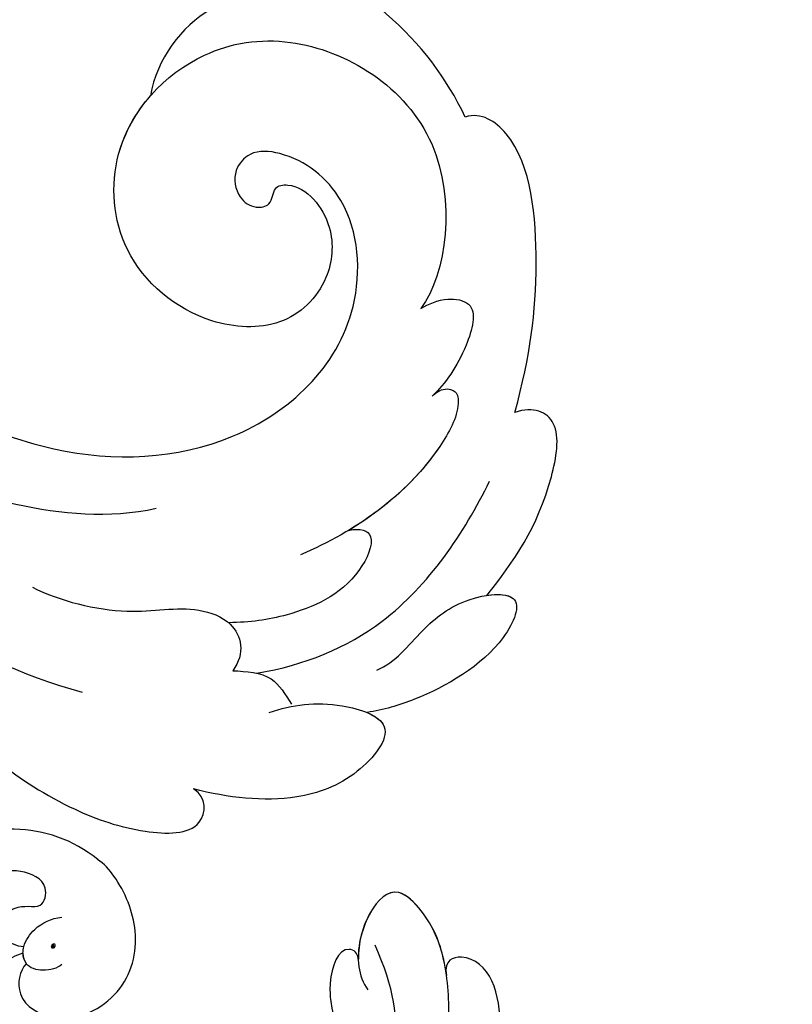
# Model space of a CAD drawing. Units: millimetres. Extents: x 3791 to 5891, y 2893 to 4378.
# Drawn here: x 4447 to 4502, y 3614 to 3684 of the extents above; entities that cross this region are included whole.
import ezdxf

# ---------------------------------------------------------------- set-up
doc = ezdxf.new("R2010")
doc.units = ezdxf.units.MM
doc.linetypes.add('HIDDEN', pattern=[9.525, 6.35, -3.175])
doc.layers.add('H-08.木作(細線)', color=8, linetype='Continuous')
doc.layers.add('HK detail1', color=8, linetype='Continuous', lineweight=13)
doc.styles.get("Standard").update_dxf_attribs({"font": 'arial.ttf'})
doc.styles.add('新細明體', font='txt')
doc.dimstyles.new('4', dxfattribs={"dimtxt": 10, "dimasz": 3, "dimexe": 2, "dimexo": 2, "dimgap": 1.2, "dimtad": 2, "dimdec": 0, "dimtxsty": '新細明體', "dimblk": 'ARCHTICK', "dimcen": 5, "dimclrd": 8, "dimclre": 8, "dimclrt": 4, "dimadec": 0, "dimazin": 0, "dimtfac": 1, "dimtdec": 0, "dimtix": 1, "dimtmove": 2, "dimatfit": 3, "dimldrblk": 'OPEN90', "dimfxl": 1.25, "dimlwd": 9, "dimlwe": 9, "dimarcsym": 0})

# ---------------------------------------------------------------- blocks, each defined once
blk = doc.blocks.new('SE-21028L-1.9-d')
at = {"layer": 'H-08.木作(細線)'}
for points, knots in [([(8527.925, 1800.772), (8526.319, 1797.607), (8518.715, 1795.432), (8510.349, 1801.413), (8507.899, 1813.809), (8514.633, 1826.539), (8531.259, 1831.519), (8546.036, 1820.49), (8549.695, 1794.468), (8527.064, 1770.801), (8486.36, 1772.348), (8453.976, 1802.66), (8445.638, 1863.787), (8463.944, 1903.864), (8476.225, 1921.593)], [0, 0, 0, 0, 0.0106434, 0.0246109, 0.0377043, 0.0538634, 0.0733564, 0.0944487, 0.1154207, 0.1553745, 0.1899381, 0.2477506, 0.3271595, 0.4073651, 0.4073651, 0.4073651, 0.4073651]), ([(8527.925, 1800.772), (8526.319, 1797.607), (8518.715, 1795.432), (8510.349, 1801.413), (8507.899, 1813.809), (8514.633, 1826.539), (8531.259, 1831.519), (8546.036, 1820.49), (8549.695, 1794.468), (8527.064, 1770.801), (8486.36, 1772.348), (8453.976, 1802.66), (8445.638, 1863.787), (8463.944, 1903.864), (8476.225, 1921.593)], [0, 0, 0, 0, 0.0106434, 0.0246109, 0.0377043, 0.0538634, 0.0733564, 0.0944487, 0.1154207, 0.1553745, 0.1899381, 0.2477506, 0.3271595, 0.4073651, 0.4073651, 0.4073651, 0.4073651]), ([(8532.262, 1828.459), (8537.102, 1827.116), (8546.147, 1819.701), (8549.695, 1794.468), (8527.064, 1770.801), (8486.36, 1772.348), (8453.976, 1802.66), (8445.638, 1863.787), (8463.944, 1903.864), (8476.225, 1921.593)], [0.0758408, 0.0758408, 0.0758408, 0.0758408, 0.0944487, 0.1154207, 0.1553745, 0.1899381, 0.2477506, 0.3271595, 0.4073651, 0.4073651, 0.4073651, 0.4073651]), ([(8538.247, 1909.344), (8539.763, 1909.913), (8543.718, 1910.9), (8549.143, 1910.905), (8553.679, 1909.44), (8552.932, 1906.853), (8551.806, 1906.604)], [0, 0, 0, 0, 0.00812262, 0.01422964, 0.01926877, 0.0229243, 0.0229243, 0.0229243, 0.0229243]), ([(8538.247, 1909.344), (8539.763, 1909.913), (8543.718, 1910.9), (8549.143, 1910.905), (8553.679, 1909.44), (8552.932, 1906.853), (8551.806, 1906.604)], [0, 0, 0, 0, 0.00812262, 0.01422964, 0.01926877, 0.0229243, 0.0229243, 0.0229243, 0.0229243]), ([(8538.247, 1909.344), (8539.763, 1909.913), (8543.718, 1910.9), (8549.143, 1910.905), (8553.679, 1909.44), (8552.932, 1906.853), (8551.806, 1906.604)], [0, 0, 0, 0, 0.00812262, 0.01422964, 0.01926877, 0.0229243, 0.0229243, 0.0229243, 0.0229243]), ([(8555.128, 1899.706), (8556.542, 1898.637), (8558.962, 1897.371), (8564.37, 1897.317), (8562.527, 1902.278), (8558.445, 1905.508), (8554.342, 1906.41), (8551.806, 1906.604)], [0, 0, 0, 0, 0.00671595, 0.01119727, 0.01627169, 0.02220415, 0.03140979, 0.03140979, 0.03140979, 0.03140979]), ([(8555.128, 1899.706), (8556.542, 1898.637), (8558.962, 1897.371), (8564.37, 1897.317), (8562.527, 1902.278), (8558.445, 1905.508), (8554.342, 1906.41), (8551.806, 1906.604)], [0, 0, 0, 0, 0.00671595, 0.01119727, 0.01627169, 0.02220415, 0.03140979, 0.03140979, 0.03140979, 0.03140979]), ([(8561.734, 1897.442), (8562.383, 1897.485), (8564.119, 1897.991), (8562.527, 1902.278), (8558.445, 1905.508), (8554.342, 1906.41), (8551.806, 1906.604)], [0.00881872, 0.00881872, 0.00881872, 0.00881872, 0.01119727, 0.01627169, 0.02220415, 0.03140979, 0.03140979, 0.03140979, 0.03140979]), ([(8507.557, 1887.302), (8509.89, 1890.673), (8516.878, 1898.004), (8533.128, 1903.302), (8542.057, 1902.654)], [0, 0, 0, 0, 0.02043135, 0.04572331, 0.04572331, 0.04572331, 0.04572331]), ([(8536.286, 1896.738), (8538.408, 1897.041), (8543.514, 1896.605), (8547.063, 1894.266), (8550.999, 1894.334), (8552.189, 1896.265), (8551.713, 1897.731)], [0, 0, 0, 0, 0.00760739, 0.01430524, 0.01763548, 0.02229555, 0.02229555, 0.02229555, 0.02229555]), ([(8536.286, 1896.738), (8538.408, 1897.041), (8543.514, 1896.605), (8547.063, 1894.266), (8550.999, 1894.334), (8552.189, 1896.265), (8551.713, 1897.731)], [0, 0, 0, 0, 0.00760739, 0.01430524, 0.01763548, 0.02229555, 0.02229555, 0.02229555, 0.02229555]), ([(8553.394, 1897.345), (8556.427, 1895.687), (8562.075, 1890.798), (8564.127, 1883.107), (8564.647, 1879.013)], [0, 0, 0, 0, 0.01194861, 0.02757722, 0.02757722, 0.02757722, 0.02757722]), ([(8561.402, 1894.356), (8562.502, 1893.419), (8563.366, 1890.657), (8565.455, 1887.449), (8569.71, 1885.439), (8569.43, 1890.501), (8565.403, 1895.067), (8562.797, 1896.871), (8561.734, 1897.442)], [0, 0, 0, 0, 0.00530584, 0.01012668, 0.01424181, 0.01866475, 0.02721141, 0.03168567, 0.03168567, 0.03168567, 0.03168567]), ([(8561.402, 1894.356), (8562.502, 1893.419), (8563.366, 1890.657), (8565.455, 1887.449), (8569.71, 1885.439), (8569.43, 1890.501), (8565.403, 1895.067), (8562.797, 1896.871), (8561.734, 1897.442)], [0, 0, 0, 0, 0.00530584, 0.01012668, 0.01424181, 0.01866475, 0.02721141, 0.03168567, 0.03168567, 0.03168567, 0.03168567]), ([(8567.094, 1886.781), (8567.812, 1886.403), (8569.687, 1885.858), (8569.43, 1890.501), (8565.403, 1895.067), (8562.797, 1896.871), (8561.734, 1897.442)], [0.01153843, 0.01153843, 0.01153843, 0.01153843, 0.01424181, 0.01866475, 0.02721141, 0.03168567, 0.03168567, 0.03168567, 0.03168567]), ([(8556.274, 1885.593), (8557.021, 1885.148), (8558.337, 1885.106), (8558.026, 1889.49), (8554.253, 1892.866), (8551.793, 1894.051), (8550.329, 1894.592)], [0, 0, 0, 0, 0.0027209, 0.00611062, 0.01355083, 0.01948541, 0.01948541, 0.01948541, 0.01948541]), ([(8556.274, 1885.593), (8557.021, 1885.148), (8558.337, 1885.106), (8558.026, 1889.49), (8554.253, 1892.866), (8551.793, 1894.051), (8550.329, 1894.592)], [0, 0, 0, 0, 0.0027209, 0.00611062, 0.01355083, 0.01948541, 0.01948541, 0.01948541, 0.01948541]), ([(8514.965, 1887.338), (8518.336, 1889.238), (8523.948, 1891.765), (8533.644, 1891.872), (8539.833, 1890.341), (8542.809, 1888.551)], [0, 0, 0, 0, 0.01352511, 0.02400349, 0.03603966, 0.03603966, 0.03603966, 0.03603966]), ([(8558.798, 1874.615), (8558.974, 1874.302), (8559.356, 1873.743), (8560.425, 1873.686), (8561.061, 1875.131), (8560.038, 1881.054), (8556.808, 1885.431), (8553.605, 1888.346)], [0, 0, 0, 0, 0.00135078, 0.00237213, 0.00368353, 0.00795667, 0.02362377, 0.02362377, 0.02362377, 0.02362377]), ([(8519.56, 1884.072), (8523.85, 1886.555), (8533.951, 1888.321), (8547.275, 1883.163), (8553.099, 1872.524), (8549.262, 1863.253), (8544.104, 1861.39), (8540.912, 1862.152), (8540.099, 1864.078), (8541.011, 1865.716), (8542.412, 1866.138), (8543.649, 1865.463), (8543.19, 1864.136), (8545.145, 1863.17), (8548.363, 1865.168), (8549.36, 1869.626), (8547.257, 1873.625), (8541.252, 1875.348), (8534.346, 1872.744), (8530.827, 1864.593), (8534.31, 1856.903), (8542.385, 1852.666), (8554.712, 1855.434), (8556.964, 1866.028), (8556.016, 1868.978)], [0, 0, 0, 0, 0.0190063, 0.0349717, 0.0511499, 0.0603378, 0.0670712, 0.0696875, 0.0715402, 0.0738975, 0.0756021, 0.0767587, 0.0782291, 0.079576, 0.0849086, 0.0893838, 0.0955547, 0.1017024, 0.1115146, 0.1201391, 0.1323683, 0.140586, 0.1558636, 0.170709, 0.170709, 0.170709, 0.170709]), ([(8519.56, 1884.072), (8523.85, 1886.555), (8533.951, 1888.321), (8547.275, 1883.163), (8553.099, 1872.524), (8549.262, 1863.253), (8544.104, 1861.39), (8540.912, 1862.152), (8540.099, 1864.078), (8541.011, 1865.716), (8542.412, 1866.138), (8543.649, 1865.463), (8543.19, 1864.136), (8545.145, 1863.17), (8548.363, 1865.168), (8549.36, 1869.626), (8547.257, 1873.625), (8541.252, 1875.348), (8534.346, 1872.744), (8530.827, 1864.593), (8534.31, 1856.903), (8542.385, 1852.666), (8554.712, 1855.434), (8556.964, 1866.028), (8556.016, 1868.978)], [0, 0, 0, 0, 0.0190063, 0.0349717, 0.0511499, 0.0603378, 0.0670712, 0.0696875, 0.0715402, 0.0738975, 0.0756021, 0.0767587, 0.0782291, 0.079576, 0.0849086, 0.0893838, 0.0955547, 0.1017024, 0.1115146, 0.1201391, 0.1323683, 0.140586, 0.1558636, 0.170709, 0.170709, 0.170709, 0.170709]), ([(8519.56, 1884.072), (8523.85, 1886.555), (8533.951, 1888.321), (8547.275, 1883.163), (8553.099, 1872.524), (8549.262, 1863.253), (8544.104, 1861.39), (8540.912, 1862.152), (8540.099, 1864.078), (8541.011, 1865.716), (8542.412, 1866.138), (8543.649, 1865.463), (8543.19, 1864.136), (8545.145, 1863.17), (8548.363, 1865.168), (8549.36, 1869.626), (8547.257, 1873.625), (8541.252, 1875.348), (8534.346, 1872.744), (8531.538, 1866.241), (8532.272, 1862.36), (8532.874, 1860.893)], [0, 0, 0, 0, 0.0190063, 0.0349717, 0.0511499, 0.0603378, 0.0670712, 0.0696875, 0.0715402, 0.0738975, 0.0756021, 0.0767587, 0.0782291, 0.079576, 0.0849086, 0.0893838, 0.0955547, 0.1017024, 0.1115146, 0.1201391, 0.1261662, 0.1261662, 0.1261662, 0.1261662]), ([(8567.094, 1886.781), (8568.136, 1883.892), (8569.256, 1879.969), (8568.161, 1873.084), (8565.854, 1872.932), (8564.756, 1873.802)], [0, 0, 0, 0, 0.01200984, 0.01645176, 0.0203447, 0.0203447, 0.0203447, 0.0203447]), ([(8567.094, 1886.781), (8568.136, 1883.892), (8569.256, 1879.969), (8568.161, 1873.084), (8565.854, 1872.932), (8564.756, 1873.802)], [0, 0, 0, 0, 0.01200984, 0.01645176, 0.0203447, 0.0203447, 0.0203447, 0.0203447]), ([(8567.094, 1886.781), (8568.136, 1883.892), (8569.256, 1879.969), (8568.161, 1873.084), (8565.854, 1872.932), (8564.756, 1873.802)], [0, 0, 0, 0, 0.01200984, 0.01645176, 0.0203447, 0.0203447, 0.0203447, 0.0203447]), ([(8558.798, 1874.615), (8558.974, 1874.302), (8559.356, 1873.743), (8560.425, 1873.686), (8561.061, 1875.131), (8560.263, 1879.752), (8558.197, 1883.315), (8556.274, 1885.593)], [0, 0, 0, 0, 0.00135078, 0.00237213, 0.00368353, 0.00795667, 0.01895159, 0.01895159, 0.01895159, 0.01895159]), ([(8556.016, 1868.978), (8556.419, 1868.486), (8557.364, 1867.611), (8559.879, 1867.24), (8560.079, 1871.147), (8559.421, 1873.439), (8558.798, 1874.615)], [0, 0, 0, 0, 0.00253834, 0.00452434, 0.00835509, 0.01392648, 0.01392648, 0.01392648, 0.01392648]), ([(8556.016, 1868.978), (8556.419, 1868.486), (8557.364, 1867.611), (8559.879, 1867.24), (8560.079, 1871.147), (8559.421, 1873.439), (8558.798, 1874.615)], [0, 0, 0, 0, 0.00253834, 0.00452434, 0.00835509, 0.01392648, 0.01392648, 0.01392648, 0.01392648]), ([(8564.756, 1873.802), (8564.475, 1869.541), (8563.326, 1863.921), (8559.564, 1855.306), (8555.527, 1854.321), (8554.583, 1855.04)], [0, 0, 0, 0, 0.01264815, 0.0242625, 0.02906345, 0.02906345, 0.02906345, 0.02906345]), ([(8564.756, 1873.802), (8564.475, 1869.541), (8563.326, 1863.921), (8559.564, 1855.306), (8555.527, 1854.321), (8554.583, 1855.04)], [0, 0, 0, 0, 0.01264815, 0.0242625, 0.02906345, 0.02906345, 0.02906345, 0.02906345]), ([(8564.756, 1873.802), (8564.475, 1869.541), (8563.326, 1863.921), (8559.564, 1855.306), (8555.527, 1854.321), (8554.583, 1855.04)], [0, 0, 0, 0, 0.01264815, 0.0242625, 0.02906345, 0.02906345, 0.02906345, 0.02906345]), ([(8541.149, 1851.665), (8538.428, 1851.182), (8534.183, 1852.962), (8532.434, 1858.25), (8532.874, 1860.893)], [0, 0, 0, 0, 0.00822339, 0.01719829, 0.01719829, 0.01719829, 0.01719829]), ([(8541.149, 1851.665), (8538.428, 1851.182), (8534.183, 1852.962), (8532.434, 1858.25), (8532.874, 1860.893)], [0, 0, 0, 0, 0.00822339, 0.01719829, 0.01719829, 0.01719829, 0.01719829]), ([(8541.149, 1851.665), (8538.428, 1851.182), (8534.183, 1852.962), (8532.434, 1858.25), (8532.874, 1860.893)], [0, 0, 0, 0, 0.00822339, 0.01719829, 0.01719829, 0.01719829, 0.01719829]), ([(8554.583, 1855.04), (8552.421, 1852.846), (8548.255, 1850.004), (8542.185, 1848.425), (8539.995, 1849.655), (8540.635, 1851.249), (8541.149, 1851.665)], [0, 0, 0, 0, 0.01103976, 0.01811323, 0.02022008, 0.02236318, 0.02236318, 0.02236318, 0.02236318]), ([(8554.583, 1855.04), (8552.421, 1852.846), (8548.255, 1850.004), (8542.185, 1848.425), (8539.995, 1849.655), (8540.635, 1851.249), (8541.149, 1851.665)], [0, 0, 0, 0, 0.01103976, 0.01811323, 0.02022008, 0.02236318, 0.02236318, 0.02236318, 0.02236318]), ([(8554.583, 1855.04), (8552.421, 1852.846), (8548.255, 1850.004), (8542.185, 1848.425), (8539.995, 1849.655), (8540.635, 1851.249), (8541.149, 1851.665)], [0, 0, 0, 0, 0.01103976, 0.01811323, 0.02022008, 0.02236318, 0.02236318, 0.02236318, 0.02236318])]:
    blk.add_open_spline(points, degree=3, knots=knots, dxfattribs=at)
blk.add_spline([(8551.713, 1897.731), (8554.492, 1897.401), (8556.44, 1898.623)], degree=3, dxfattribs=at)
blk.add_spline([(8551.713, 1897.731), (8554.492, 1897.401), (8556.44, 1898.623)], degree=3, dxfattribs=at)
blk = doc.blocks.new('logo')
at = {"layer": 'HK detail1'}
h = blk.add_hatch(color=256, dxfattribs=at)
edge = h.paths.add_edge_path()
edge.add_ellipse((0.18, 0.6), major_axis=(0.323, 0.566), ratio=0.659111, start_angle=263.8576, end_angle=429.825)
edge.add_arc((0.02, 1.39), 0.399, 258.9967, 261.058)
edge.add_ellipse((0.18, 0.6), major_axis=(0.314, 0.551), ratio=0.659838, start_angle=263.243, end_angle=428.5195, ccw=False)
edge.add_arc((0.51, 0.37), 0.0433, 263.9962, 282.4455)
edge = h.paths.add_edge_path()
edge.add_ellipse((0.18, 0.6), major_axis=(0.314, 0.551), ratio=0.659838, start_angle=70.2744, end_angle=262.8394, ccw=False)
edge.add_arc((0.03, 1.2), 0.237, 245.2323, 248.2557, ccw=False)
edge.add_ellipse((0.18, 0.6), major_axis=(0.323, 0.566), ratio=0.659111, start_angle=71.1999, end_angle=263.5875)
edge.add_arc((0.5, 0.37), 0.0389, 266.4658, 288.3928, ccw=False)
edge = h.paths.add_edge_path(flags=17)
edge.add_line((0.2, 1.02), (0.2, 1.03))
edge.add_arc((0.02, 1.39), 0.399, 261.058, 296.4699, ccw=False)
edge.add_ellipse((0.18, 0.6), major_axis=(0.314, 0.551), ratio=0.659838, start_angle=68.5195, end_angle=70.2744)
edge.add_arc((0.03, 1.2), 0.237, 248.2557, 287.7329)
edge.add_arc((0.18, 0.84), 0.155, 119.2735, 139.7006)
edge.add_arc((0.45, 0.59), 0.526, 137.2638, 146.3296)
edge.add_arc((0.7, 0.49), 0.794, 150.4954, 153.1332)
edge.add_arc((0.17, 0.07), 0.799, 100.8186, 103.2077, ccw=False)
edge.add_arc((0.3, 0.68), 0.325, 138.9231, 148.8948, ccw=False)
edge.add_arc((0.62, 0.39), 0.758, 124.4657, 138.4002, ccw=False)
edge = h.paths.add_edge_path()
edge.add_arc((0.03, 1.2), 0.237, 233.3596, 245.2323)
edge.add_ellipse((0.18, 0.6), major_axis=(0.323, 0.566), ratio=0.659111, start_angle=69.825, end_angle=71.1999, ccw=False)
edge.add_arc((0.02, 1.39), 0.399, 251.1923, 258.9967, ccw=False)
h.paths.add_polyline_path([(-0.05, 0.82, -0.021859), (-0.02, 0.83, -0.004955), (-0.01, 0.85, 0.012967), (-0.05, 0.83, 0.223317), (-0.2, 0.65, 0.425243), (-0.17, 0.61, 0.393247), (-0.02, 0.74, -0.084558), (0.02, 0.84, 0.019194), (-0.02, 0.83, 0.004726), (-0.02, 0.82, 0.021148), (-0.04, 0.73, -0.080721), (-0.07, 0.66, -0.104113), (-0.11, 0.63, -0.094873), (-0.16, 0.62, -0.207877), (-0.18, 0.64, -0.223034), (-0.18, 0.67, -0.16869)], flags=17)
h.paths.add_polyline_path([(0.36, 0.97, 0.088592), (0.28, 0.95, 0.140724), (0.2, 0.82, -0.012272), (0.2, 0.81, -0.041532), (0.22, 0.8, 0.005558), (0.22, 0.82, -0.187874)], flags=17)
h.paths.add_polyline_path([(0.19, 0.73, 0.011592), (0.2, 0.77, 0.056884), (0.19, 0.79, -0.271208), (0.1, 0.71, -0.679677), (0.04, 0.82, -0.290071), (0.16, 0.82, -0.103922), (0.19, 0.79, 0.053349), (0.2, 0.81, -0.004508), (0.2, 0.82, 0.220604), (0.1, 0.86, -0.015501), (0.05, 0.85, 0.008768), (0.03, 0.85, 0.029539), (0.02, 0.84, 1.009367)], flags=17)
h.paths.add_polyline_path([(0.22, 0.8, -0.008928), (0.2, 0.77, -0.347678), (0.17, 0.63, 0.00727), (0.06, 0.58, -0.035606), (0.06, 0.58, 0.01139), (0.07, 0.57, 0.012101), (0.15, 0.61, 0.461639)], flags=17)
h.paths.add_polyline_path([(0.11, 0.67, 0.433181), (0.03, 0.63, 0.04486), (0.03, 0.62, -0.026783), (0.04, 0.62, -0.142026), (0.05, 0.64, -0.307429), (0.09, 0.66, -0.953401), (0.07, 0.62, 0.069613), (0.04, 0.62, 0.042891), (0.04, 0.62, -0.067719), (0.07, 0.61, 0.893379)], flags=17)
h.paths.add_polyline_path([(0.02, 0.61, -0.009243), (0.03, 0.61, -0.026651), (0.03, 0.62, 0.013684), (0.02, 0.62, 0.174326), (0, 0.61, 0.391287), (0.01, 0.57, 0.210555), (0.04, 0.56), (0.04, 0.56, 0.001326), (0.05, 0.57, -0.005065), (0.05, 0.57, -0.027528), (0.04, 0.57, -0.195292), (0.02, 0.58, -0.659298)], flags=17)
h.paths.add_polyline_path([(0.04, 0.62, 0.023127), (0.03, 0.61, 0.184672), (0.04, 0.57, 0.098355), (0.06, 0.58, -0.009788), (0.05, 0.58, -0.240413)], flags=17)
h.paths.add_polyline_path([(0.07, 0.57, -0.002039), (0.05, 0.57, 0.07599), (0.1, 0.55, 0.108431), (0.23, 0.55, -0.004552), (0.23, 0.56, -0.028332), (0.17, 0.55, -0.123708)], flags=17)
h.paths.add_polyline_path([(0.4, 0.74, -0.55173), (0.42, 0.69, -0.18979), (0.3, 0.57, -0.013881), (0.27, 0.56, 0.011039), (0.27, 0.56, 0.022162), (0.29, 0.56, -0.010966), (0.31, 0.57, -0.001761), (0.35, 0.58, 0.034744), (0.38, 0.6, 0.086103), (0.43, 0.67, 0.506659), (0.4, 0.76, 0.355205), (0.25, 0.67, 0.093422), (0.23, 0.56, 0.017263), (0.27, 0.56, -0.31391)], flags=17)
h.paths.add_polyline_path([(0.26, 0.55, -0.009702), (0.27, 0.55, -0.004936), (0.27, 0.56, -0.035369), (0.24, 0.55, -0.002587), (0.23, 0.55, 0.014405), (0.24, 0.53, -0.020509)], flags=17)
h.paths.add_polyline_path([(0.27, 0.55, -0.007857), (0.27, 0.55, 0.009702), (0.26, 0.55, 0.020509), (0.24, 0.53, 0.000681), (0.24, 0.53, -0.002588), (0.24, 0.53, -0.013713), (0.25, 0.53, -0.01198)], flags=17)
h.paths.add_polyline_path([(0.28, 0.52, -0.036579), (0.27, 0.55, 0.01198), (0.25, 0.53, 0.013411), (0.24, 0.53, 0.001089), (0.24, 0.53, 0.015933), (0.24, 0.43, -0.190203), (0.19, 0.3, -0.266161), (0.12, 0.27, -0.207317), (0.18, 0.48, -0.064593), (0.24, 0.53, -0.001017), (0.24, 0.53, -0.000681), (0.24, 0.53, 0.152538), (0.11, 0.38, 0.230241), (0.11, 0.24, 0.234095), (0.21, 0.27, 0.172717), (0.27, 0.37, 0.028132), (0.28, 0.44, -0.014352), (0.28, 0.46, 0.062016), (0.31, 0.45, 0.349487), (0.46, 0.53, 0.392407), (0.44, 0.61, 0.130108), (0.38, 0.6, 0.001865), (0.35, 0.58, -0.054721), (0.29, 0.56, 0.014593), (0.27, 0.55, 0.007857), (0.27, 0.55, -0.01108), (0.3, 0.56, -0.100678), (0.41, 0.59, -0.349203), (0.43, 0.57, -0.402437), (0.32, 0.46, -0.009974), (0.32, 0.47, 0.613372), (0.29, 0.51, 0.175713), (0.28, 0.5, -0.002484), (0.28, 0.49, -0.463644), (0.3, 0.49, -0.513768), (0.3, 0.47, -0.075052), (0.28, 0.48, 0.007944)], flags=17)
h.paths.add_polyline_path([(0.31, 0.45, -0.062016), (0.28, 0.46, -0.007786), (0.28, 0.44, 0.027572), (0.28, 0.41, 0.0582), (0.28, 0.4, 0.26466), (0.38, 0.29, 0.315327), (0.49, 0.33, -0.025867), (0.49, 0.33, -0.380363), (0.35, 0.33, -0.153954), (0.31, 0.4, -0.090831)], flags=17)
h.paths.add_polyline_path([(0.46, 0.37, 0.336432), (0.49, 0.33, 0.025867), (0.49, 0.33, 0.026394), (0.5, 0.33, -0.025927), (0.49, 0.33, -0.173285), (0.47, 0.35, -0.685315), (0.49, 0.38, -0.491027), (0.5, 0.35, -0.040547), (0.49, 0.33, 0.025927), (0.5, 0.33, 0.139653), (0.51, 0.36, 1.004843)], flags=17)
h.paths.add_polyline_path([(0.41, 1, 0.143839), (0.35, 1, 0.069213), (0.28, 0.95, -0.088592), (0.36, 0.97, 0.404636)], flags=17)
h.paths.add_polyline_path([(0.27, 0.95, -0.01627), (0.28, 0.95, -0.069213), (0.35, 1, 0.037626), (0.22, 0.93, -0.082213), (0.04, 0.85, 0.004306), (0.02, 0.85, 0.008989), (0.02, 0.84, -0.006474), (0.03, 0.85, -0.136946), (0.1, 0.86, 0.054668)], flags=17)
for points in [[(0.02, 0.84, 0.019194), (-0.02, 0.83, 0.004726), (-0.02, 0.82, -0.044587), (-0.04, 0.73, -0.07623), (-0.08, 0.67, -0.235864), (-0.16, 0.62, -0.450297), (-0.18, 0.67, -0.16869), (-0.05, 0.82, -0.021859), (-0.02, 0.83, -0.004955), (-0.01, 0.85, 0.012967), (-0.05, 0.83, 0.223317), (-0.2, 0.65, 0.425243), (-0.17, 0.61, 0.393247), (-0.02, 0.74, -0.084558)], [(-0.16, 0.62, -0.206522), (-0.18, 0.64, 0.207877), (-0.16, 0.62, 0.024305), (-0.15, 0.62, -0.043373)], [(0.27, 0.56, -0.011039), (0.27, 0.56, -0.017263), (0.23, 0.56, 0.004552), (0.23, 0.55, 0.002587), (0.24, 0.55, 0.035369)]]:
    blk.add_hatch(color=256, dxfattribs=at).paths.add_polyline_path(points)
h = blk.add_hatch(color=256, dxfattribs=at)
edge = h.paths.add_edge_path()
edge.add_ellipse((0.18, 0.6), major_axis=(0.314, 0.551), ratio=0.659838, start_angle=68.5195, end_angle=70.2744, ccw=False)
edge.add_arc((0.02, 1.39), 0.399, 258.9967, 261.058, ccw=False)
edge.add_ellipse((0.18, 0.6), major_axis=(0.323, 0.566), ratio=0.659111, start_angle=69.825, end_angle=71.1999)
edge.add_arc((0.03, 1.2), 0.237, 245.2323, 248.2557)
h = blk.add_hatch(color=256, dxfattribs=at)
h.paths.add_polyline_path([(0.22, 0.8, 0.041532), (0.2, 0.81, 0.012272), (0.2, 0.82, 0.004508), (0.2, 0.81, -0.053349), (0.19, 0.79, -0.056884), (0.2, 0.77, 0.008928)])
h.paths.add_polyline_path([(0.02, 0.84, -0.008989), (0.02, 0.85, 0.010425), (-0.01, 0.85, 0.004955), (-0.02, 0.83, -0.019194)])
h.paths.add_polyline_path([(0.1, 0.86, 0.136946), (0.03, 0.85, -0.008768), (0.05, 0.85, 0.015501)])
h.paths.add_polyline_path([(0.04, 0.62, 0.026783), (0.03, 0.62, 0.026651), (0.03, 0.61, -0.023127), (0.04, 0.62, -0.042891)])
h.paths.add_polyline_path([(0.07, 0.57, -0.01139), (0.06, 0.58, -0.098355), (0.04, 0.57, 0.027528), (0.05, 0.57, 0.005065), (0.05, 0.57, 0.002039)])
for p, q in [((0.04, 0.56), (0.04, 0.56)), ((0.2, 1.03), (0.2, 1.02))]:
    blk.add_line(p, q, dxfattribs=at)
at = {"layer": 'HK detail1', "lineweight": 0}
for p, q in [((0.04, 0.56), (0.04, 0.56)), ((0.2, 1.02), (0.2, 1.03))]:
    blk.add_line(p, q, dxfattribs=at)
at = {"layer": 'HK detail1'}
for points in [[(-0.17, 0.61, -0.425243), (-0.2, 0.65, -0.223317), (-0.05, 0.83, -0.027703), (0.04, 0.85, 0.082213), (0.22, 0.93, -0.037626), (0.35, 1, -0.143839), (0.41, 1, -0.872775)], [(-0.16, 0.62, -0.434531), (-0.18, 0.67, -0.16869), (-0.05, 0.82, 0.909183)], [(0.2, 1.02, 0.060876), (0.06, 0.9, 0.137716), (-0.02, 0.74, -0.393247), (-0.17, 0.61, 79.578459)], [(-0.11, 1.01, 0.200172), (0.2, 1.03, -0.066965)], [(-0.11, 1.01, 0.241802), (0.1, 0.98, 0.575938)], [(-0.05, 0.82, -0.056349), (0.05, 0.85, 0.070229), (0.27, 0.95, 0.769245)], [(-0.02, 0.82, 0.021148), (-0.04, 0.73, 0.658186)], [(0.06, 0.94, 0.039578), (0.01, 0.88, 0.021193), (-0.02, 0.82, 0.700396)], [(0.04, 0.56, -0.210555), (0.01, 0.57, -0.391287), (0, 0.61, -0.174326), (0.02, 0.62, -0.110406), (0.07, 0.62, 0.953401), (0.09, 0.66)], [(0.22, 0.82, -0.026083), (0.19, 0.73, -1.009367), (0.02, 0.84, 0.624773)], [(0.06, 0.58, -0.338614), (0.02, 0.58, -0.659298), (0.02, 0.61, -0.100316), (0.07, 0.61, 0.893379), (0.11, 0.67, 0.433181), (0.03, 0.63, 0.289299), (0.05, 0.57, 0.081086), (0.1, 0.55, -0.684784)], [(0.02, 0.84, -0.416943), (0.2, 0.81, 0.828532)], [(0.2, 0.81, -0.329321), (0.1, 0.71, -0.679677), (0.04, 0.82, 0.415871)], [(0.04, 0.82, -0.290071), (0.16, 0.82, -0.539799), (0.17, 0.63, 0.00727), (0.06, 0.58, -1.51475)], [(0.09, 0.66, 0.307429), (0.05, 0.64, 0.446432), (0.05, 0.58, 0.145269), (0.17, 0.55, -0.214979)], [(0.15, 0.61, -0.015466), (0.04, 0.56, 0.608014)], [(0.1, 0.98, 0.089367), (0.06, 0.94, 0.028397)], [(0.28, 0.46, -0.035926), (0.27, 0.37, -0.172717), (0.21, 0.27, -0.234095), (0.11, 0.24, -0.230241), (0.11, 0.38, -0.17359), (0.26, 0.55)], [(0.1, 0.55, 0.111049), (0.24, 0.55, 0.147976), (0.38, 0.6, 0.393525)], [(0.24, 0.53, 0.016972), (0.24, 0.43, -0.190203), (0.19, 0.3, -0.266161), (0.12, 0.27, -0.290937), (0.25, 0.53, 0.211969)], [(0.2, 0.81, -0.513007), (0.15, 0.61, -1.702754)], [(0.17, 0.55, 0.059536), (0.3, 0.57, 0.18979), (0.42, 0.69, 0.55173), (0.4, 0.74, 0.38162), (0.28, 0.52, -0.007944), (0.28, 0.48, -0.007944)], [(0.19, 1.02, 0.002733), (0.2, 1.02)], [(0.35, 1, 0.216717), (0.2, 0.81, 0.638327)], [(0.36, 0.97, 0.187874), (0.22, 0.82, 0.783226)], [(0.38, 0.6, 0.086103), (0.43, 0.67, 0.506659), (0.4, 0.76, 0.355205), (0.25, 0.67, 0.113269), (0.24, 0.53, 0.583131)], [(0.25, 0.53, -0.023063), (0.3, 0.56, -0.100678), (0.41, 0.59, -0.349203), (0.43, 0.57, -0.402437), (0.32, 0.46, -0.247136)], [(0.26, 0.55, -0.035274), (0.31, 0.57, -0.003626), (0.38, 0.6, 0.389489)], [(0.27, 0.95, -0.105013), (0.36, 0.97, 0.404636), (0.41, 1, 1.743742)], [(0.38, 0.6, -0.130108), (0.44, 0.61, -0.392407), (0.46, 0.53, -0.420619), (0.28, 0.46, -0.420619)], [(0.28, 0.5, -0.175713), (0.29, 0.51, -0.613372), (0.32, 0.47)], [(0.3, 0.47, 0.513768), (0.3, 0.49, 0.463644), (0.28, 0.49, 0.463644)], [(0.3, 0.47, -0.075052), (0.28, 0.48)], [(0.31, 0.45, 0.090831), (0.31, 0.4, 0.169704), (0.36, 0.32)], [(0.32, 0.47, 0.009974), (0.32, 0.46, 0.009974)], [(0.51, 0.36, -0.166662), (0.49, 0.33, -0.70739)]]:
    blk.add_lwpolyline(points, format="xyb", dxfattribs=at)
at = {"layer": 'HK detail1', "lineweight": 0}
for centre, radius, start, end in [((0.07, 0.58), 0.28, 114.7362, 165.0904), ((-0.16, 0.65), 0.0374, 171.8348, 263.9838), ((0.09, 0.56), 0.292, 119.8523, 158.1526), ((-0.15, 0.65), 0.0336, 149.7688, 246.7364), ((-0.16, 0.76), 0.146, 267.5844, 353.4527), ((-0.17, 0.73), 0.111, 272.2715, 325.3573), ((0.02, 1.39), 0.399, 251.1923, 296.4699), ((-0.26, 0.8), 0.225, 324.2142, 341.6511), ((0.17, 0.07), 0.799, 103.2077, 106.1792), ((0.14, 0.4), 0.462, 110.1482, 115.1572), ((-0.51, 0.9), 0.5, 339.9296, 350.1414), ((0.7, 0.49), 0.794, 153.1332, 154.2687), ((0.7, 0.49), 0.794, 153.1332, 154.2687), ((0.14, 0.4), 0.462, 105.7498, 110.1482), ((0.14, 0.4), 0.462, 105.7498, 110.1482), ((0.3, 0.68), 0.325, 150.9548, 170.2881), ((0.7, 0.49), 0.794, 154.2687, 155.3518), ((0.7, 0.49), 0.794, 150.4954, 153.1332), ((0.17, 0.07), 0.799, 100.8186, 103.2077), ((0.17, 0.07), 0.799, 100.8186, 103.2077), ((0.02, 0.59), 0.027, 151.6425, 237.1215), ((0.1, 0.78), 0.101, 147.8295, 328.8978), ((0.03, 0.58), 0.0386, 98.6046, 138.1597), ((0.45, 0.59), 0.526, 137.2638, 146.3296), ((0.03, 0.6), 0.0177, 105.7526, 239.3398), ((0.03, 0.61), 0.0459, 234.5859, 282.1467), ((0.3, 0.68), 0.325, 138.9231, 148.8948), ((0.1, 0.73), 0.131, 121.8036, 128.5716), ((0.17, 0.07), 0.799, 99.8317, 100.8186), ((0.3, 0.68), 0.325, 148.8948, 150.9548), ((0.14, 0.4), 0.462, 104.2662, 105.7498), ((0.3, 0.68), 0.325, 148.8948, 150.9548), ((0.05, 0.51), 0.117, 102.4178, 105.5537), ((0.05, 0.49), 0.123, 101.6186, 103.7368), ((0.04, 0.61), 0.0383, 230.8646, 275.0659), ((0.1, 0.73), 0.131, 90.6121, 121.8036), ((0.14, 0.4), 0.462, 102.2567, 104.2662), ((0.09, 0.78), 0.0664, 143.3048, 280.117), ((0.09, 0.61), 0.0622, 70.679, 164.3644), ((0.09, 0.62), 0.064, 167.0919, 177.3661), ((0.05, 0.51), 0.117, 96.281, 102.4178), ((0.05, 0.49), 0.123, 96.3193, 101.6186), ((0.05, 0.51), 0.117, 96.281, 102.4178), ((0.09, 0.62), 0.064, 177.3661, 183.4727), ((0.05, 0.49), 0.123, 96.3193, 101.6186), ((0.09, 0.62), 0.064, 177.3661, 183.4727), ((0.09, 0.62), 0.064, 183.4727, 225.325), ((-0.1, 1.46), 0.618, 283.2744, 302.0739), ((0.1, 0.73), 0.11, 60.1861, 124.8898), ((0.08, 0.61), 0.0419, 133.7672, 166.1009), ((0.05, 0.51), 0.117, 80.3525, 96.281), ((0.08, 0.61), 0.0419, 166.1009, 175.9249), ((0.05, 0.49), 0.123, 80.8228, 96.3193), ((0.08, 0.61), 0.0419, 175.9249, 229.9973), ((0.08, 0.61), 0.0419, 166.1009, 175.9249), ((0.04, 0.61), 0.0383, 275.0659, 297.535), ((-0.68, 2.39), 1.97, 291.5203, 291.8241), ((0.09, 0.62), 0.064, 225.325, 231.6324), ((-0.19, 1.69), 0.875, 285.3109, 288.8633), ((0.08, 0.63), 0.0367, 83.4964, 151.8522), ((0.16, 0.76), 0.211, 238.695, 240.9381), ((-0.68, 2.39), 1.97, 291.8241, 292.2914), ((0.13, 0.7), 0.155, 239.2194, 256.6015), ((0.13, 0.7), 0.155, 238.0585, 239.2194), ((0.62, 0.39), 0.758, 124.4657, 138.4002), ((0.18, 0.84), 0.155, 119.2735, 139.7006), ((1.92, -2.98), 4.02, 115.8994, 117.5656), ((0.04, 0.61), 0.0383, 297.535, 305.6919), ((0.16, 0.76), 0.211, 240.9381, 243.5484), ((0.09, 0.65), 0.0353, 243.9263, 51.0341), ((0.08, 0.64), 0.0217, 251.3968, 65.9306), ((-0.68, 2.39), 1.97, 292.2914, 295.0645), ((0.16, 0.76), 0.211, 243.5484, 271.7569), ((0.26, 0.31), 0.166, 155.203, 207.0666), ((-0.19, 1.69), 0.875, 288.8633, 301.3798), ((0.1, 0.73), 0.131, 40.8505, 90.6121), ((0.08, 0.83), 0.116, 281.7653, 342.4614), ((0.16, 0.86), 0.321, 258.87, 283.6239), ((0.41, 0.25), 0.329, 122.0966, 156.7882), ((0.39, 0.3), 0.273, 124.9761, 186.879), ((0.1, 0.73), 0.13, 292.5765, 31.6961), ((0.1, 0.72), 0.114, 36.3079, 60.04), ((0.1, 0.72), 0.114, 306.5995, 23.2852), ((0.14, 1.13), 0.581, 272.9888, 279.4802), ((0.08, 0.83), 0.116, 342.4614, 354.6764), ((0.08, 0.83), 0.116, 342.4614, 354.6764), ((0.1, 0.72), 0.114, 23.2852, 36.3079), ((0.1, 0.72), 0.114, 23.2852, 36.3079), ((-0.61, 1.07), 0.874, 336.959, 339.6154), ((0.47, 0.74), 0.286, 131.3266, 163.3678), ((0.47, 0.74), 0.286, 163.3678, 164.401), ((0.1, 0.73), 0.131, 38.0381, 40.8505), ((0.47, 0.74), 0.286, 163.3678, 164.401), ((0.1, 0.73), 0.131, 38.0381, 40.8505), ((0.1, 0.73), 0.13, 31.6961, 41.2089), ((0.1, 0.73), 0.13, 31.6961, 41.2089), ((-0.61, 1.07), 0.874, 339.6154, 341.6615), ((-0.61, 1.07), 0.874, 339.6154, 341.6615), ((0.71, 0.13), 0.935, 112.6486, 121.2678), ((0.49, 0.72), 0.291, 117.4328, 159.9943), ((-0.61, 1.07), 0.874, 341.6615, 342.9354), ((0.14, 1.13), 0.581, 279.4802, 283.4362), ((0.55, 0.57), 0.32, 182.4453, 183.4886), ((0.16, 0.86), 0.321, 283.6239, 284.2167), ((0.55, 0.57), 0.32, 183.4886, 186.7897), ((0.22, 0.81), 0.256, 273.4512, 281.5539), ((0.41, 0.25), 0.329, 117.3968, 122.0966), ((0.4, 0.3), 0.281, 122.374, 125.4474), ((-0.3, 0.45), 0.545, 7.5429, 8.1488), ((0.55, 0.57), 0.32, 186.7897, 186.9458), ((0.38, 0.63), 0.137, 82.2276, 160.4489), ((0.52, 0.03), 0.577, 115.5374, 118.2829), ((0.44, 0.18), 0.406, 114.5532, 116.7766), ((0.38, 0.75), 0.226, 115.8995, 119.6279), ((0.46, 0.56), 0.187, 109.838, 179.5483), ((0.14, 1.13), 0.581, 283.4362, 286.6173), ((0.46, 0.56), 0.187, 179.5483, 182.0782), ((0.22, 0.81), 0.256, 281.5539, 286.6322), ((0.44, 0.18), 0.406, 111.2089, 114.5532), ((0.52, 0.03), 0.577, 112.9982, 115.5374), ((0.46, 0.56), 0.187, 182.0782, 183.2094), ((0.46, 0.56), 0.187, 183.2094, 185.01), ((0.46, 0.56), 0.187, 185.01, 193.3895), ((0.47, 0.74), 0.286, 115.4894, 131.3266), ((0.47, 0.74), 0.286, 115.4894, 131.3266), ((0.38, 0.75), 0.226, 95.6485, 115.8995), ((0.38, 0.75), 0.226, 95.6485, 115.8995), ((0.34, 0.58), 0.136, 244.3758, 335.626), ((-1.08, 0.39), 1.36, 3.6768, 5.4974), ((0.29, 0.48), 0.0241, 86.756, 126.6195), ((-1.08, 0.39), 1.36, 4.2266, 4.7959), ((0.29, 0.48), 0.0148, 48.9877, 148.4858), ((0.32, 0.54), 0.0724, 235.2903, 252.4587), ((0.6, 0.44), 0.32, 175.9493, 185.5558), ((0.34, 0.58), 0.136, 244.3758, 258.5706), ((0.6, 0.44), 0.32, 175.9493, 185.5558), ((0.32, 0.4), 0.038, 179.2922, 192.6156), ((0.42, 0.43), 0.142, 192.9154, 252.2115), ((0.22, 0.81), 0.256, 286.6322, 299.1609), ((0.44, 0.18), 0.406, 108.6958, 111.2089), ((0.3, 0.48), 0.0251, 327.1994, 93.2945), ((0.22, 0.78), 0.227, 292.2367, 335.222), ((0.43, 0.3), 0.29, 94.0374, 117.0335), ((0.29, 0.48), 0.016, 301.3037, 50.0743), ((2.55, -4.36), 5.41, 114.0704, 114.474), ((0.46, 0.43), 0.143, 189.1555, 227.6818), ((0.32, 0.58), 0.111, 267.175, 354.8617), ((0.43, 0.44), 0.113, 165.2767, 167.5624), ((0.42, 0.41), 0.104, 219.3152, 312.3495), ((0.39, 0.9), 0.101, 81.2439, 113.9848), ((0.22, 0.81), 0.256, 299.1609, 307.1205), ((2.55, -4.36), 5.41, 113.6429, 114.0704), ((0.37, 1.01), 0.0392, 258.5502, 346.6702), ((0.21, 0.8), 0.262, 310.2009, 329.8856), ((0.42, 0.5), 0.103, 81.5328, 111.1847), ((0.41, 0.39), 0.106, 252.0283, 322.0343), ((0.38, 0.7), 0.0613, 327.2799, 74.7579), ((0.39, 0.7), 0.0345, 330.444, 85.9913), ((0.41, 0.56), 0.0267, 8.5098, 85.5073), ((0.41, 0.55), 0.0627, 337.3085, 63.01), ((0.49, 0.36), 0.0248, 345.864, 166.4176), ((0.5, 0.37), 0.0389, 177.6916, 252.0699), ((0.49, 0.36), 0.0192, 85.2505, 222.9442), ((0.51, 0.37), 0.0433, 213.0653, 252.3889), ((0.48, 0.36), 0.0263, 331.2506, 75.8597), ((0.43, 0.4), 0.0917, 317.7365, 327.0242), ((0.51, 0.37), 0.0433, 252.3889, 295.424), ((0.5, 0.37), 0.0389, 252.0699, 306.6919)]:
    blk.add_arc(centre, radius, start, end, dxfattribs=at)
at = {"layer": 'HK detail1'}
for major_axis, ratio in [((0.323, 0.566), 0.659111), ((0.314, 0.551), 0.659838)]:
    blk.add_ellipse((0.18, 0.6), major_axis=major_axis, ratio=ratio, dxfattribs=at)
at = {"layer": 'HK detail1', "insert": (-0.18, 0.21), "char_height": 0.0564, "width": 0.7641, "attachment_point": 1}
blk.add_mtext('{\\fVerdana|b0|i1|c0|p34;GOODWARE}', dxfattribs=at)
blk = doc.blocks.new('SE-21135L-d')
at = {"layer": 'H-08.木作(細線)'}
for centre, radius, start, end in [((30.604, -12.869), 1.241, 4.37104, 40.66456), ((32.51, -11.952), 9.603, 235.78027, 312.6329)]:
    blk.add_arc(centre, radius, start, end, dxfattribs=at)
for points, knots in [([(0.844, 21.555), (-7.659, 21.522), (-21.257, 18.953), (-35.127, 9.602), (-40.969, 0.698), (-42.341, -6.817), (-41.792, -13.384), (-39.336, -16.772), (-37.107, -17.374), (-35.942, -16.795), (-35.803, -16.471)], [92.175788, 92.175788, 92.175788, 92.175788, 117.336869, 130.037734, 144.243682, 150.985825, 157.589518, 160.643916, 162.510366, 163.775216, 163.775216, 163.775216, 163.775216]), ([(-7.486, 18.98), (-11.125, 18.56), (-18.963, 16.224), (-29.981, 9.183), (-37.676, 0.012), (-39.038, -5.308), (-39.196, -10.298), (-37.592, -14.832), (-35.741, -16.573), (-33.739, -17.388), (-30.475, -16.729), (-29.037, -12.806), (-30.114, -10.318), (-31.536, -10.051)], [0, 0, 0, 0, 10.611163, 24.64425, 38.373059, 45.859214, 51.005333, 55.406059, 57.203453, 59.271173, 62.901099, 65.750724, 69.583519, 69.583519, 69.583519, 69.583519]), ([(14.567, 10.904), (12.416, 10.521), (6.445, 8.385), (-0.365, 1.864), (-2.436, -4.905), (-2.783, -9.243), (-1.954, -13.888), (0.19, -15.579), (1.937, -14.876), (1.64, -13.779)], [6.772224, 6.772224, 6.772224, 6.772224, 13.312963, 25.995107, 31.788618, 36.825872, 39.471938, 42.007413, 43.529657, 43.529657, 43.529657, 43.529657]), ([(16.652, 8.181), (13.475, 7.54), (7.956, 5.605), (1.425, -2.259), (0.907, -9.404), (1.682, -14.77), (3.112, -17.696), (5.873, -20.055), (7.822, -17.727), (8.282, -14.41), (7.545, -12.718), (7.135, -12.284)], [0, 0, 0, 0, 9.156344, 17.685563, 25.792432, 30.672396, 34.725137, 36.793783, 39.74688, 43.43901, 45.220786, 45.220786, 45.220786, 45.220786]), ([(38.559, -9.199), (38.136, -2.072), (32.736, 4.887), (26.651, 7.689), (19.061, 7.585), (13.061, 5.68), (10.685, 2.038), (10.709, 0.362), (10.726, 0.176)], [0, 0, 0, 0, 7.809814, 17.314269, 23.966561, 30.270355, 34.770278, 35.336001, 35.336001, 35.336001, 35.336001]), ([(11.875, 3.574), (11.94, 3.655), (9.442, 2.7), (5.126, -2.661), (4.486, -8.557), (5.249, -12.544), (6.894, -15.491)], [0, 0, 0, 0, 5.336392, 9.810173, 15.694716, 22.274869, 22.274869, 22.274869, 22.274869]), ([(7.987, -14.285), (8.032, -14.876), (9.395, -15.51), (10.009, -13.154), (9.57, -10.208), (8.404, -8.131), (8.332, -3.976), (9.326, -1.285), (10.74, 0.191)], [0, 0, 0, 0, 0.945727, 3.49877, 4.524029, 7.839616, 11.720097, 16.493362, 16.493362, 16.493362, 16.493362]), ([(31.842, -12.774), (32.906, -12.403), (34.945, -10.089), (35.046, -4.07), (30.58, -0.682), (26.407, -1.044), (24.09, -2.63), (23.357, -3.898)], [0, 0, 0, 0, 2.945407, 8.795659, 13.82666, 17.934925, 21.344015, 21.344015, 21.344015, 21.344015]), ([(31.553, -12.058), (31.96, -11.542), (32.278, -9.432), (28.485, -7.625), (24.226, -10.391), (23.506, -14.944), (25.253, -18.315), (26.62, -19.626), (27.133, -19.893)], [0, 0, 0, 0, 2.258988, 5.0094, 9.48777, 14.034014, 18.193613, 19.917801, 19.917801, 19.917801, 19.917801]), ([(31.828, -13.248), (32.322, -13.216), (33.477, -13.553), (33.534, -15.735), (32.126, -16.19), (30.645, -16.133), (30.377, -18.036), (33.312, -19.077), (36.038, -17.449), (37.85, -14.336), (38.372, -12.119), (38.693, -10.367), (38.559, -9.199)], [0, 0, 0, 0, 1.433331, 2.915097, 4.639904, 5.44494, 6.662218, 8.579003, 12.18722, 14.330228, 16.310236, 19.458845, 19.458845, 19.458845, 19.458845]), ([(29.017, -12.218), (29.299, -11.925), (30.23, -11.551), (31.271, -11.755), (31.553, -12.058)], [0, 0, 0, 0, 1.43681, 2.682509, 2.682509, 2.682509, 2.682509]), ([(31.749, -12.388), (31.799, -12.514), (31.866, -12.804), (31.849, -13.097), (31.821, -13.251)], [3.0643897, 3.0643897, 3.0643897, 3.0643897, 3.4554384, 3.8994874, 3.8994874, 3.8994874, 3.8994874]), ([(31.828, -13.248), (31.742, -13.723), (31.064, -14.87), (30.045, -15.427), (29.314, -15.578)], [3.899487, 3.899487, 3.899487, 3.899487, 5.270466, 7.352074, 7.352074, 7.352074, 7.352074]), ([(1.647, -13.819), (1.721, -14.163), (2.144, -15.733), (3.105, -17.699), (5.866, -20.057), (7.699, -17.868), (8.114, -15.517), (7.994, -14.405)], [29.404237, 29.404237, 29.404237, 29.404237, 30.672396, 34.725137, 36.793783, 39.74688, 42.921113, 42.921113, 42.921113, 42.921113])]:
    blk.add_open_spline(points, degree=3, knots=knots, dxfattribs=at)
at = {"layer": 'H-08.木作(細線)', "extrusion": (0, 0, -1), "xscale": -0.2764799999999999, "yscale": 0.2764799999999999, "zscale": -0.2764799999999999}
blk.add_blockref('logo', (-29.684, -13.643), dxfattribs=at)
blk = doc.blocks.new('_ArchTick')
at = {"color": 0, "linetype": 'ByBlock', "const_width": 0.15}
blk.add_lwpolyline([(-0.5, -0.5), (0.5, 0.5)], dxfattribs=at)
blk = doc.blocks.new('*D25')
at = {"color": 8, "linetype": 'HIDDEN', "lineweight": 9, "transparency": 16777216}
for p, q in [((4605.388, 3873.022), (4934.755, 3873.022)), ((4441.628, 3349.116), (4934.755, 3349.116))]:
    blk.add_line(p, q, dxfattribs=at)
at = {"color": 8, "lineweight": 9, "transparency": 16777216}
blk.add_line((4932.755, 3873.022), (4932.755, 3349.116), dxfattribs=at)
at = {"layer": 'DEFPOINTS', "color": 0, "transparency": 16777216}
for p in [(4603.388, 3873.022), (4439.628, 3349.116), (4932.755, 3349.116)]:
    blk.add_point(p, dxfattribs=at)
at = {"color": 8, "lineweight": 9, "transparency": 16777216, "xscale": 3, "yscale": 3, "zscale": 3}
for p, rotation in [((4932.755, 3873.022), 90), ((4932.755, 3349.116), 270)]:
    blk.add_blockref('_ArchTick', p, dxfattribs=dict(at, rotation=rotation))
at = {"color": 4, "transparency": 16777216, "insert": (4939.617, 3611.069), "char_height": 10, "attachment_point": 5, "rotation": 90, "style": '新細明體'}
blk.add_mtext('524', dxfattribs=at)
blk = doc.blocks.new('_Open90')
at = {"color": 0, "linetype": 'ByBlock', "lineweight": -2}
for p, q in [((-0.5, 0.5), (0, 0)), ((0, 0), (-1, 0)), ((0, 0), (-0.5, -0.5))]:
    blk.add_line(p, q, dxfattribs=at)

msp = doc.modelspace()

# ---------------------------------------------------------------- block references
at = {"xscale": -1, "rotation": 161.0543643744288}
msp.add_blockref('SE-21028L-1.9-d', (-3009.72, 8209.222), dxfattribs=at)
at = {"rotation": 175.1056876372523}
msp.add_blockref('SE-21135L-d', (4478.277, 3602.223), dxfattribs=at)

# ---------------------------------------------------------------- dimensions: what is measured, and where the dimension line sits
dim = msp.add_linear_dim(base=(4932.755, 3349.116), p1=(4603.388, 3873.022), p2=(4439.628, 3349.116), angle=90, dimstyle='4')
dim.commit()
dim.dimension.update_dxf_attribs({"geometry": '*D25', "text_midpoint": (4939.617, 3611.069)})

doc.saveas('drawing.dxf')
